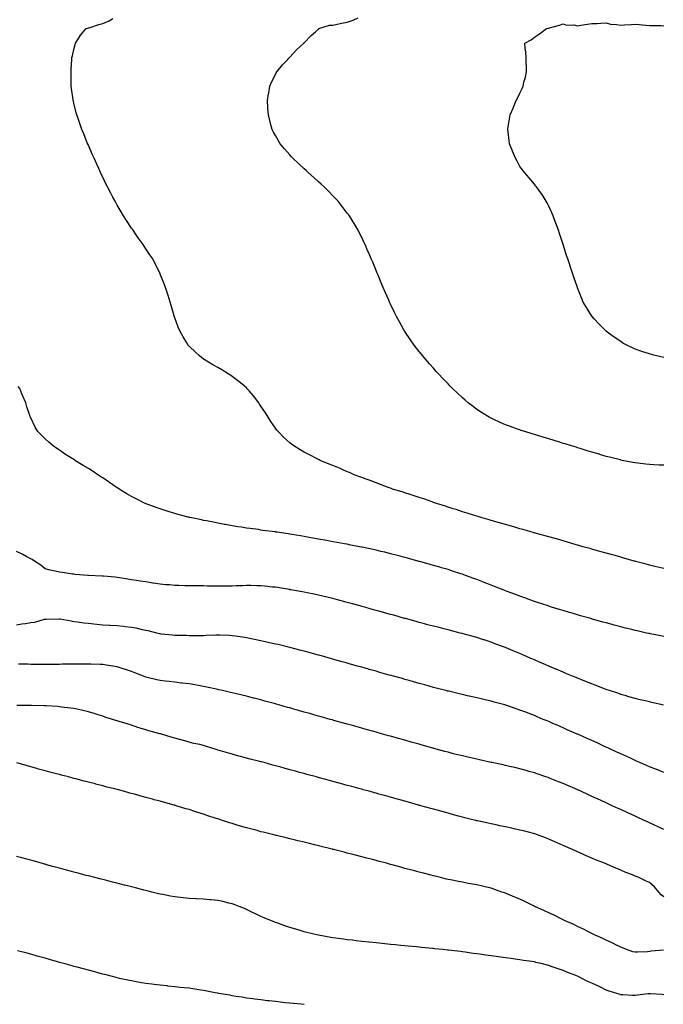
# Model space of a CAD drawing. Units: inches. Extents: x 994883 to 997523, y 7345418 to 7348058.
# Drawn here: x 995330 to 995778, y 7345934 to 7346618 of the extents above; entities that cross this region are included whole.
import ezdxf

# ---------------------------------------------------------------- set-up
doc = ezdxf.new("R2010")
doc.units = ezdxf.units.IN
doc.header["$MEASUREMENT"] = 0
doc.layers.add('Contour_99487345', color=7, linetype='Continuous', true_color=0x409318)

msp = doc.modelspace()

# ---------------------------------------------------------------- linework, layer by layer
at = {"layer": 'Contour_99487345'}
for points in [[(995778.05, 7346308.49, 3237), (995774.8, 7346308.66, 3237), (995771.11, 7346308.86, 3237), (995768.05, 7346309.01, 3237), (995765.45, 7346309.33, 3237), (995760.04, 7346309.92, 3237), (995758.05, 7346310.16, 3237), (995756.59, 7346310.46, 3237), (995749.02, 7346311.92, 3237), (995748.21, 7346312.08, 3237), (995748.05, 7346312.11, 3237), (995747.8, 7346312.17, 3237), (995740.26, 7346314.13, 3237), (995738.05, 7346314.67, 3237), (995734.14, 7346315.83, 3237), (995732.45, 7346316.33, 3237), (995728.05, 7346317.61, 3237), (995724.75, 7346318.62, 3237), (995719.86, 7346320.11, 3237), (995718.05, 7346320.67, 3237), (995717.09, 7346320.96, 3237), (995713.94, 7346321.92, 3237), (995709.43, 7346323.3, 3237), (995708.05, 7346323.72, 3237), (995705.46, 7346324.51, 3237), (995701.77, 7346325.64, 3237), (995698.05, 7346326.78, 3237), (995694.12, 7346327.99, 3237), (995691.04, 7346328.94, 3237), (995688.05, 7346329.85, 3237), (995686.47, 7346330.34, 3237), (995681.42, 7346331.92, 3237), (995678.87, 7346332.75, 3237), (995678.05, 7346333.02, 3237), (995676.32, 7346333.65, 3237), (995671.49, 7346335.36, 3237), (995668.05, 7346336.68, 3237), (995664.39, 7346338.26, 3237), (995659.37, 7346340.61, 3237), (995658.05, 7346341.2, 3237), (995657.58, 7346341.45, 3237), (995656.74, 7346341.92, 3237), (995651.34, 7346345.21, 3237), (995648.05, 7346347.35, 3237), (995645.42, 7346349.29, 3237), (995642.03, 7346351.92, 3237), (995639.9, 7346353.76, 3237), (995638.05, 7346355.38, 3237), (995634.67, 7346358.54, 3237), (995631.08, 7346361.92, 3237), (995629.6, 7346363.47, 3237), (995628.05, 7346365.08, 3237), (995624.7, 7346368.57, 3237), (995621.47, 7346371.92, 3237), (995619.91, 7346373.77, 3237), (995618.05, 7346375.92, 3237), (995615.18, 7346379.05, 3237), (995612.58, 7346381.92, 3237), (995610.58, 7346384.45, 3237), (995608.05, 7346387.63, 3237), (995606.1, 7346389.97, 3237), (995604.51, 7346391.92, 3237), (995601.87, 7346395.74, 3237), (995598.05, 7346401.45, 3237), (995597.74, 7346401.92, 3237), (995597.34, 7346402.63, 3237), (995594.21, 7346408.08, 3237), (995592.14, 7346411.92, 3237), (995590.77, 7346414.65, 3237), (995588.05, 7346420.38, 3237), (995587.56, 7346421.43, 3237), (995587.35, 7346421.92, 3237), (995586.81, 7346423.16, 3237), (995584.51, 7346428.38, 3237), (995583.01, 7346431.92, 3237), (995581.53, 7346435.39, 3237), (995579.42, 7346440.56, 3237), (995578.84, 7346441.92, 3237), (995578.61, 7346442.47, 3237), (995578.05, 7346443.79, 3237), (995575.67, 7346449.54, 3237), (995574.7, 7346451.92, 3237), (995572.69, 7346456.56, 3237), (995572.16, 7346457.81, 3237), (995570.39, 7346461.92, 3237), (995569.62, 7346463.5, 3237), (995568.05, 7346466.71, 3237), (995566.34, 7346470.22, 3237), (995565.49, 7346471.92, 3237), (995562.72, 7346476.58, 3237), (995561.65, 7346478.32, 3237), (995559.46, 7346481.92, 3237), (995558.86, 7346482.73, 3237), (995558.05, 7346483.78, 3237), (995554.5, 7346488.37, 3237), (995551.63, 7346491.92, 3237), (995549.93, 7346493.8, 3237), (995548.05, 7346495.76, 3237), (995545, 7346498.87, 3237), (995541.93, 7346501.92, 3237), (995539.93, 7346503.81, 3237), (995538.05, 7346505.53, 3237), (995534.69, 7346508.56, 3237), (995530.87, 7346511.92, 3237), (995529.43, 7346513.3, 3237), (995528.05, 7346514.56, 3237), (995524.22, 7346518.1, 3237), (995520.07, 7346521.92, 3237), (995519.13, 7346523, 3237), (995518.05, 7346524.2, 3237), (995514.44, 7346528.31, 3237), (995511.34, 7346531.92, 3237), (995510.16, 7346534.03, 3237), (995508.05, 7346537.74, 3237), (995506.59, 7346540.45, 3237), (995505.78, 7346541.92, 3237), (995504.98, 7346544.98, 3237), (995504.21, 7346548.08, 3237), (995503.17, 7346551.92, 3237), (995502.83, 7346556.7, 3237), (995502.79, 7346557.19, 3237), (995502.48, 7346561.92, 3237), (995503.26, 7346566.71, 3237), (995503.39, 7346567.26, 3237), (995504.26, 7346571.92, 3237), (995505.3, 7346574.67, 3237), (995508.05, 7346580.11, 3237), (995508.67, 7346581.3, 3237), (995509.06, 7346581.92, 3237), (995513.1, 7346586.88, 3237), (995515.05, 7346588.92, 3237), (995517.9, 7346591.92, 3237), (995517.97, 7346591.99, 3237), (995518.05, 7346592.06, 3237), (995522.82, 7346597.16, 3237), (995527.79, 7346601.92, 3237), (995527.91, 7346602.05, 3237), (995528.05, 7346602.16, 3237), (995532.85, 7346607.12, 3237), (995535.82, 7346609.7, 3237), (995538.05, 7346611.65, 3237), (995538.18, 7346611.79, 3237), (995538.31, 7346611.92, 3237), (995545.73, 7346614.24, 3237), (995548.05, 7346614.42, 3237), (995551.1, 7346614.97, 3237), (995554.2, 7346615.77, 3237), (995558.05, 7346616.35, 3237), (995562.21, 7346617.76, 3237), (995565.53, 7346619.41, 3237)], [(995778.05, 7346236.67, 3238), (995773.82, 7346237.69, 3238), (995771.82, 7346238.15, 3238), (995768.05, 7346239.04, 3238), (995765.79, 7346239.66, 3238), (995758.28, 7346241.69, 3238), (995758.05, 7346241.75, 3238), (995757.92, 7346241.79, 3238), (995757.43, 7346241.92, 3238), (995750.18, 7346244.05, 3238), (995748.05, 7346244.64, 3238), (995744.25, 7346245.72, 3238), (995742.39, 7346246.26, 3238), (995738.05, 7346247.47, 3238), (995734.57, 7346248.44, 3238), (995730.4, 7346249.57, 3238), (995728.05, 7346250.22, 3238), (995726.72, 7346250.59, 3238), (995721.85, 7346251.92, 3238), (995718.92, 7346252.79, 3238), (995718.05, 7346253.03, 3238), (995716.48, 7346253.49, 3238), (995711.19, 7346255.06, 3238), (995708.05, 7346255.95, 3238), (995703.4, 7346257.27, 3238), (995702.44, 7346257.53, 3238), (995698.05, 7346258.75, 3238), (995695.58, 7346259.45, 3238), (995688.64, 7346261.34, 3238), (995688.05, 7346261.5, 3238), (995687.72, 7346261.59, 3238), (995686.52, 7346261.92, 3238), (995679.99, 7346263.86, 3238), (995678.05, 7346264.41, 3238), (995674.54, 7346265.43, 3238), (995672.25, 7346266.11, 3238), (995668.05, 7346267.3, 3238), (995664.49, 7346268.36, 3238), (995660.54, 7346269.43, 3238), (995658.05, 7346270.14, 3238), (995656.69, 7346270.56, 3238), (995651.78, 7346271.92, 3238), (995648.94, 7346272.81, 3238), (995648.05, 7346273.07, 3238), (995646.38, 7346273.59, 3238), (995641.37, 7346275.25, 3238), (995638.05, 7346276.24, 3238), (995633.77, 7346277.64, 3238), (995631.7, 7346278.26, 3238), (995628.05, 7346279.42, 3238), (995626.17, 7346280.04, 3238), (995619.98, 7346281.92, 3238), (995618.57, 7346282.44, 3238), (995618.05, 7346282.63, 3238), (995616.96, 7346283.01, 3238), (995611.2, 7346285.07, 3238), (995608.05, 7346286.17, 3238), (995603.71, 7346287.58, 3238), (995601.77, 7346288.2, 3238), (995598.05, 7346289.39, 3238), (995596.11, 7346289.98, 3238), (995589.51, 7346291.92, 3238), (995588.46, 7346292.34, 3238), (995588.05, 7346292.49, 3238), (995587.13, 7346292.84, 3238), (995581.22, 7346295.09, 3238), (995578.05, 7346296.25, 3238), (995573.95, 7346297.82, 3238), (995571.14, 7346298.84, 3238), (995568.05, 7346299.98, 3238), (995566.65, 7346300.52, 3238), (995562.86, 7346301.92, 3238), (995559.54, 7346303.42, 3238), (995558.05, 7346304.03, 3238), (995554.35, 7346305.63, 3238), (995552.55, 7346306.42, 3238), (995548.05, 7346308.27, 3238), (995545.5, 7346309.37, 3238), (995539.1, 7346311.92, 3238), (995538.4, 7346312.27, 3238), (995538.05, 7346312.43, 3238), (995536.98, 7346313, 3238), (995531.82, 7346315.69, 3238), (995528.05, 7346317.67, 3238), (995525.34, 7346319.22, 3238), (995520.92, 7346321.92, 3238), (995519.27, 7346323.14, 3238), (995518.05, 7346324.11, 3238), (995513.94, 7346327.8, 3238), (995509.92, 7346331.92, 3238), (995509.09, 7346332.96, 3238), (995508.05, 7346334.38, 3238), (995504.97, 7346338.84, 3238), (995503.09, 7346341.92, 3238), (995501.11, 7346344.98, 3238), (995498.05, 7346349.68, 3238), (995497.12, 7346350.99, 3238), (995496.51, 7346351.92, 3238), (995492.8, 7346356.66, 3238), (995489.85, 7346360.12, 3238), (995488.32, 7346361.92, 3238), (995488.2, 7346362.07, 3238), (995488.05, 7346362.22, 3238), (995486.38, 7346363.59, 3238), (995482.73, 7346366.6, 3238), (995478.05, 7346370.28, 3238), (995477, 7346370.87, 3238), (995475.16, 7346371.92, 3238), (995470.84, 7346374.71, 3238), (995468.05, 7346376.48, 3238), (995464.5, 7346378.36, 3238), (995458.49, 7346381.92, 3238), (995458.25, 7346382.12, 3238), (995458.05, 7346382.28, 3238), (995455.35, 7346384.61, 3238), (995452.87, 7346386.75, 3238), (995448.05, 7346391.21, 3238), (995447.7, 7346391.57, 3238), (995447.39, 7346391.92, 3238), (995446.43, 7346393.55, 3238), (995443.88, 7346397.76, 3238), (995441.53, 7346401.92, 3238), (995440.59, 7346404.45, 3238), (995438.05, 7346411.04, 3238), (995437.82, 7346411.68, 3238), (995437.72, 7346411.92, 3238), (995437.59, 7346412.38, 3238), (995435.69, 7346419.55, 3238), (995434.98, 7346421.92, 3238), (995433.49, 7346426.48, 3238), (995433.28, 7346427.15, 3238), (995431.77, 7346431.92, 3238), (995430.76, 7346434.63, 3238), (995428.05, 7346441.4, 3238), (995427.9, 7346441.77, 3238), (995427.84, 7346441.92, 3238), (995427.63, 7346442.34, 3238), (995424.55, 7346448.43, 3238), (995422.77, 7346451.92, 3238), (995420.84, 7346454.71, 3238), (995418.05, 7346458.92, 3238), (995416.86, 7346460.73, 3238), (995416.11, 7346461.92, 3238), (995412.73, 7346466.6, 3238), (995411.38, 7346468.59, 3238), (995409.09, 7346471.92, 3238), (995408.66, 7346472.52, 3238), (995408.05, 7346473.38, 3238), (995404.61, 7346478.48, 3238), (995402.53, 7346481.92, 3238), (995400.8, 7346484.67, 3238), (995398.05, 7346489.35, 3238), (995397.11, 7346490.99, 3238), (995396.62, 7346491.92, 3238), (995395.05, 7346494.92, 3238), (995393.67, 7346497.53, 3238), (995391.44, 7346501.92, 3238), (995390.3, 7346504.17, 3238), (995388.05, 7346508.74, 3238), (995387.02, 7346510.89, 3238), (995386.55, 7346511.92, 3238), (995385.32, 7346514.65, 3238), (995383.9, 7346517.77, 3238), (995382.01, 7346521.92, 3238), (995380.8, 7346524.67, 3238), (995378.05, 7346530.92, 3238), (995377.75, 7346531.62, 3238), (995377.61, 7346531.92, 3238), (995377.3, 7346532.67, 3238), (995374.89, 7346538.76, 3238), (995373.55, 7346541.92, 3238), (995372.16, 7346546.03, 3238), (995371.16, 7346548.81, 3238), (995370.05, 7346551.92, 3238), (995369.65, 7346553.52, 3238), (995368.05, 7346560.02, 3238), (995367.67, 7346561.54, 3238), (995367.58, 7346561.92, 3238), (995367.52, 7346562.45, 3238), (995366.35, 7346570.22, 3238), (995366.16, 7346571.92, 3238), (995366.17, 7346573.8, 3238), (995366, 7346579.86, 3238), (995366.01, 7346581.92, 3238), (995366.18, 7346583.79, 3238), (995366.54, 7346590.4, 3238), (995366.66, 7346591.92, 3238), (995366.96, 7346593.01, 3238), (995368.05, 7346597.42, 3238), (995368.99, 7346600.98, 3238), (995369.21, 7346601.92, 3238), (995371.26, 7346605.13, 3238), (995372.59, 7346607.38, 3238), (995376.43, 7346611.92, 3238), (995377.68, 7346612.29, 3238), (995378.05, 7346612.37, 3238), (995378.7, 7346612.58, 3238), (995385.27, 7346614.7, 3238), (995388.05, 7346615.51, 3238), (995392.51, 7346617.46, 3238), (995395.05, 7346618.92, 3238)], [(995778.05, 7346383.41, 3236), (995776.06, 7346383.91, 3236), (995771.13, 7346385, 3236), (995768.05, 7346385.83, 3236), (995763.46, 7346387.33, 3236), (995762.15, 7346387.82, 3236), (995758.05, 7346389.26, 3236), (995756.18, 7346390.06, 3236), (995752.32, 7346391.92, 3236), (995749.58, 7346393.45, 3236), (995748.05, 7346394.4, 3236), (995743.59, 7346397.46, 3236), (995739.36, 7346400.61, 3236), (995738.05, 7346401.58, 3236), (995737.85, 7346401.72, 3236), (995737.62, 7346401.92, 3236), (995732.85, 7346406.72, 3236), (995729.72, 7346410.26, 3236), (995728.23, 7346411.92, 3236), (995728.16, 7346412.03, 3236), (995728.05, 7346412.19, 3236), (995724.27, 7346418.14, 3236), (995722.05, 7346421.92, 3236), (995720.89, 7346424.76, 3236), (995718.05, 7346431.75, 3236), (995717.98, 7346431.92, 3236), (995717.94, 7346432.03, 3236), (995715.44, 7346439.32, 3236), (995714.51, 7346441.92, 3236), (995712.97, 7346446.84, 3236), (995712.87, 7346447.09, 3236), (995711.23, 7346451.92, 3236), (995710.49, 7346454.36, 3236), (995708.05, 7346461.92, 3236), (995705.63, 7346469.5, 3236), (995704.72, 7346471.92, 3236), (995702.95, 7346476.82, 3236), (995702.82, 7346477.16, 3236), (995701.01, 7346481.92, 3236), (995700.16, 7346484.03, 3236), (995698.05, 7346488.59, 3236), (995696.95, 7346490.82, 3236), (995696.26, 7346491.92, 3236), (995693.36, 7346496.61, 3236), (995693.13, 7346497, 3236), (995689.54, 7346501.92, 3236), (995688.91, 7346502.78, 3236), (995688.05, 7346503.78, 3236), (995684.4, 7346508.27, 3236), (995681.28, 7346511.92, 3236), (995679.9, 7346513.77, 3236), (995678.05, 7346516.15, 3236), (995676.01, 7346519.88, 3236), (995674.84, 7346521.92, 3236), (995672.86, 7346526.73, 3236), (995672.57, 7346527.4, 3236), (995670.66, 7346531.92, 3236), (995670.42, 7346534.29, 3236), (995669.8, 7346540.17, 3236), (995669.61, 7346541.92, 3236), (995669.9, 7346543.76, 3236), (995670.78, 7346549.19, 3236), (995671.23, 7346551.92, 3236), (995673.25, 7346556.72, 3236), (995673.49, 7346557.36, 3236), (995675.34, 7346561.92, 3236), (995676.38, 7346563.59, 3236), (995678.05, 7346567.02, 3236), (995679.65, 7346570.32, 3236), (995680.15, 7346571.92, 3236), (995680.79, 7346574.67, 3236), (995681.85, 7346578.13, 3236), (995682.62, 7346581.92, 3236), (995682.5, 7346586.37, 3236), (995682.44, 7346587.52, 3236), (995682.31, 7346591.92, 3236), (995682.03, 7346595.9, 3236), (995681.76, 7346598.21, 3236), (995681.52, 7346601.92, 3236), (995685.93, 7346604.04, 3236), (995688.05, 7346606.09, 3236), (995691.59, 7346608.39, 3236), (995696.49, 7346611.92, 3236), (995697.77, 7346612.2, 3236), (995698.05, 7346612.27, 3236), (995698.56, 7346612.43, 3236), (995705.58, 7346614.39, 3236), (995708.05, 7346615.27, 3236), (995710.42, 7346614.29, 3236), (995715.49, 7346614.48, 3236), (995718.05, 7346613.94, 3236), (995720.41, 7346614.28, 3236), (995725.02, 7346614.95, 3236), (995728.05, 7346615.4, 3236), (995731.64, 7346615.52, 3236), (995734.22, 7346615.75, 3236), (995738.05, 7346615.86, 3236), (995741.06, 7346614.93, 3236), (995745.16, 7346614.81, 3236), (995748.05, 7346614.23, 3236), (995750.7, 7346614.57, 3236), (995755.28, 7346614.69, 3236), (995758.05, 7346615.12, 3236), (995760.85, 7346614.72, 3236), (995765.55, 7346614.42, 3236), (995768.05, 7346614.11, 3236), (995770.18, 7346614.04, 3236), (995775.95, 7346614.02, 3236), (995778.05, 7346613.97, 3236)], [(995778.05, 7346189.54, 3239), (995776.05, 7346189.92, 3239), (995768.61, 7346191.36, 3239), (995768.05, 7346191.47, 3239), (995767.68, 7346191.54, 3239), (995765.96, 7346191.92, 3239), (995759.48, 7346193.35, 3239), (995758.05, 7346193.67, 3239), (995755.72, 7346194.26, 3239), (995751.45, 7346195.31, 3239), (995748.05, 7346196.18, 3239), (995743.54, 7346197.41, 3239), (995742.19, 7346197.77, 3239), (995738.05, 7346198.91, 3239), (995735.7, 7346199.57, 3239), (995728.37, 7346201.6, 3239), (995728.05, 7346201.69, 3239), (995727.87, 7346201.74, 3239), (995727.23, 7346201.92, 3239), (995720.09, 7346203.96, 3239), (995718.05, 7346204.53, 3239), (995714.33, 7346205.64, 3239), (995712.37, 7346206.24, 3239), (995708.05, 7346207.49, 3239), (995704.7, 7346208.57, 3239), (995700.01, 7346209.96, 3239), (995698.05, 7346210.57, 3239), (995697.05, 7346210.93, 3239), (995694.01, 7346211.92, 3239), (995689.55, 7346213.42, 3239), (995688.05, 7346213.9, 3239), (995684.95, 7346215.02, 3239), (995682.19, 7346216.07, 3239), (995678.05, 7346217.49, 3239), (995674.88, 7346218.75, 3239), (995669.1, 7346220.86, 3239), (995668.05, 7346221.27, 3239), (995667.58, 7346221.46, 3239), (995666.4, 7346221.92, 3239), (995660.45, 7346224.32, 3239), (995658.05, 7346225.23, 3239), (995653.25, 7346227.11, 3239), (995652.62, 7346227.35, 3239), (995648.05, 7346229.12, 3239), (995645.98, 7346229.85, 3239), (995640.3, 7346231.92, 3239), (995638.66, 7346232.53, 3239), (995638.05, 7346232.75, 3239), (995636.83, 7346233.14, 3239), (995631.1, 7346234.97, 3239), (995628.05, 7346235.98, 3239), (995623.43, 7346237.3, 3239), (995622.36, 7346237.61, 3239), (995618.05, 7346238.88, 3239), (995615.66, 7346239.53, 3239), (995608.43, 7346241.53, 3239), (995608.05, 7346241.64, 3239), (995607.84, 7346241.7, 3239), (995607.03, 7346241.92, 3239), (995599.97, 7346243.84, 3239), (995598.05, 7346244.36, 3239), (995594.73, 7346245.25, 3239), (995592.08, 7346245.96, 3239), (995588.05, 7346247.03, 3239), (995584.13, 7346248.01, 3239), (995581.29, 7346248.68, 3239), (995578.05, 7346249.46, 3239), (995576.05, 7346249.92, 3239), (995568.44, 7346251.53, 3239), (995567.8, 7346251.67, 3239), (995566.52, 7346251.92, 3239), (995559.44, 7346253.31, 3239), (995558.05, 7346253.57, 3239), (995556.03, 7346253.94, 3239), (995550.98, 7346254.85, 3239), (995548.05, 7346255.38, 3239), (995543.83, 7346256.14, 3239), (995542.5, 7346256.37, 3239), (995538.05, 7346257.19, 3239), (995534.04, 7346257.91, 3239), (995531.61, 7346258.36, 3239), (995528.05, 7346259, 3239), (995525.53, 7346259.4, 3239), (995519.53, 7346260.43, 3239), (995518.05, 7346260.68, 3239), (995516.96, 7346260.82, 3239), (995509.21, 7346261.92, 3239), (995508.22, 7346262.08, 3239), (995508.05, 7346262.12, 3239), (995507.83, 7346262.15, 3239), (995499.4, 7346263.27, 3239), (995498.05, 7346263.47, 3239), (995496.22, 7346263.75, 3239), (995490.6, 7346264.46, 3239), (995488.05, 7346264.86, 3239), (995484.57, 7346265.39, 3239), (995481.87, 7346265.73, 3239), (995478.05, 7346266.35, 3239), (995473.37, 7346267.24, 3239), (995472.57, 7346267.4, 3239), (995468.05, 7346268.27, 3239), (995464.98, 7346268.85, 3239), (995460.2, 7346269.77, 3239), (995458.05, 7346270.18, 3239), (995456.63, 7346270.5, 3239), (995449.92, 7346271.92, 3239), (995448.4, 7346272.27, 3239), (995448.05, 7346272.35, 3239), (995447.46, 7346272.51, 3239), (995440.45, 7346274.33, 3239), (995438.05, 7346275, 3239), (995433.6, 7346276.37, 3239), (995432.76, 7346276.62, 3239), (995428.05, 7346278.14, 3239), (995425.23, 7346279.1, 3239), (995418.34, 7346281.63, 3239), (995418.05, 7346281.73, 3239), (995417.91, 7346281.78, 3239), (995417.59, 7346281.92, 3239), (995411.21, 7346285.08, 3239), (995408.05, 7346286.8, 3239), (995404.78, 7346288.65, 3239), (995399.42, 7346291.92, 3239), (995398.6, 7346292.47, 3239), (995398.05, 7346292.84, 3239), (995395.17, 7346294.8, 3239), (995392.64, 7346296.51, 3239), (995388.05, 7346299.67, 3239), (995386.67, 7346300.55, 3239), (995384.56, 7346301.92, 3239), (995380.65, 7346304.52, 3239), (995378.05, 7346306.24, 3239), (995374.51, 7346308.38, 3239), (995368.75, 7346311.92, 3239), (995368.33, 7346312.2, 3239), (995368.05, 7346312.39, 3239), (995366.74, 7346313.23, 3239), (995362.2, 7346316.07, 3239), (995358.05, 7346318.92, 3239), (995356.22, 7346320.09, 3239), (995353.57, 7346321.92, 3239), (995350.58, 7346324.45, 3239), (995348.05, 7346326.86, 3239), (995345.43, 7346329.31, 3239), (995342.93, 7346331.92, 3239), (995341.11, 7346334.98, 3239), (995338.05, 7346341.44, 3239), (995337.89, 7346341.76, 3239), (995337.82, 7346341.92, 3239), (995337.7, 7346342.27, 3239), (995335.33, 7346349.19, 3239), (995334.53, 7346351.92, 3239), (995332.54, 7346356.41, 3239), (995331.9, 7346358.07, 3239), (995330.34, 7346361.92, 3239), (995329.34, 7346363.21, 3239)], [(995777.84, 7346141.71, 3240), (995776.95, 7346141.92, 3240), (995769.8, 7346143.66, 3240), (995768.05, 7346144.07, 3240), (995765.27, 7346144.7, 3240), (995761.66, 7346145.53, 3240), (995758.05, 7346146.36, 3240), (995753.78, 7346147.66, 3240), (995751.78, 7346148.18, 3240), (995748.05, 7346149.26, 3240), (995746.14, 7346150.01, 3240), (995740.26, 7346151.92, 3240), (995738.61, 7346152.47, 3240), (995738.05, 7346152.64, 3240), (995736.88, 7346153.09, 3240), (995731.42, 7346155.29, 3240), (995728.05, 7346156.51, 3240), (995724.22, 7346158.09, 3240), (995720.42, 7346159.55, 3240), (995718.05, 7346160.48, 3240), (995717.04, 7346160.92, 3240), (995714.62, 7346161.92, 3240), (995710.01, 7346163.88, 3240), (995708.05, 7346164.67, 3240), (995703.22, 7346166.75, 3240), (995702.98, 7346166.85, 3240), (995698.05, 7346168.94, 3240), (995695.97, 7346169.84, 3240), (995691.16, 7346171.92, 3240), (995689, 7346172.87, 3240), (995688.05, 7346173.27, 3240), (995685.69, 7346174.29, 3240), (995682.01, 7346175.88, 3240), (995678.05, 7346177.59, 3240), (995674.97, 7346178.84, 3240), (995668.36, 7346181.61, 3240), (995668.05, 7346181.74, 3240), (995667.91, 7346181.79, 3240), (995660.65, 7346184.51, 3240), (995658.05, 7346185.53, 3240), (995653.2, 7346187.07, 3240), (995652.75, 7346187.22, 3240), (995648.05, 7346188.78, 3240), (995645.56, 7346189.43, 3240), (995638.58, 7346191.4, 3240), (995638.05, 7346191.54, 3240), (995637.75, 7346191.61, 3240), (995636.52, 7346191.92, 3240), (995629.73, 7346193.6, 3240), (995628.05, 7346194.03, 3240), (995625.21, 7346194.76, 3240), (995621.77, 7346195.64, 3240), (995618.05, 7346196.59, 3240), (995613.85, 7346197.72, 3240), (995611.66, 7346198.31, 3240), (995608.05, 7346199.28, 3240), (995605.98, 7346199.85, 3240), (995598.57, 7346201.92, 3240), (995598.17, 7346202.03, 3240), (995598.05, 7346202.07, 3240), (995597.85, 7346202.12, 3240), (995590.34, 7346204.21, 3240), (995588.05, 7346204.85, 3240), (995583.97, 7346206, 3240), (995582.53, 7346206.4, 3240), (995578.05, 7346207.65, 3240), (995574.71, 7346208.59, 3240), (995570.12, 7346209.85, 3240), (995568.05, 7346210.43, 3240), (995566.88, 7346210.75, 3240), (995562.66, 7346211.92, 3240), (995559.05, 7346212.91, 3240), (995558.05, 7346213.18, 3240), (995556.35, 7346213.62, 3240), (995551.13, 7346215, 3240), (995548.05, 7346215.8, 3240), (995543.1, 7346216.97, 3240), (995542.97, 7346217, 3240), (995538.05, 7346218.16, 3240), (995534.94, 7346218.81, 3240), (995530.21, 7346219.76, 3240), (995528.05, 7346220.21, 3240), (995526.62, 7346220.49, 3240), (995518.78, 7346221.92, 3240), (995518.16, 7346222.03, 3240), (995518.05, 7346222.05, 3240), (995517.89, 7346222.08, 3240), (995509.57, 7346223.44, 3240), (995508.05, 7346223.67, 3240), (995506.13, 7346223.85, 3240), (995500.64, 7346224.51, 3240), (995498.05, 7346224.72, 3240), (995495.21, 7346224.76, 3240), (995490.97, 7346224.84, 3240), (995488.05, 7346224.88, 3240), (995485.19, 7346224.78, 3240), (995480.79, 7346224.66, 3240), (995478.05, 7346224.57, 3240), (995475.41, 7346224.56, 3240), (995470.57, 7346224.44, 3240), (995468.05, 7346224.42, 3240), (995465.49, 7346224.48, 3240), (995460.68, 7346224.55, 3240), (995458.05, 7346224.61, 3240), (995455.31, 7346224.67, 3240), (995450.76, 7346224.63, 3240), (995448.05, 7346224.69, 3240), (995445.15, 7346224.82, 3240), (995441.01, 7346224.87, 3240), (995438.05, 7346225.01, 3240), (995434.65, 7346225.32, 3240), (995431.63, 7346225.51, 3240), (995428.05, 7346225.87, 3240), (995423.38, 7346226.59, 3240), (995422.8, 7346226.67, 3240), (995418.05, 7346227.43, 3240), (995414.15, 7346228.02, 3240), (995411.59, 7346228.37, 3240), (995408.05, 7346228.9, 3240), (995405.47, 7346229.35, 3240), (995399.8, 7346230.17, 3240), (995398.05, 7346230.46, 3240), (995396.8, 7346230.67, 3240), (995388.55, 7346231.42, 3240), (995388.05, 7346231.49, 3240), (995387.67, 7346231.53, 3240), (995378.07, 7346231.9, 3240), (995378.05, 7346231.91, 3240), (995377.75, 7346231.92, 3240), (995368.79, 7346232.66, 3240), (995368.05, 7346232.7, 3240), (995367.14, 7346232.83, 3240), (995360.08, 7346233.95, 3240), (995358.05, 7346234.25, 3240), (995354.97, 7346235, 3240), (995351.61, 7346235.48, 3240), (995348.05, 7346236.63, 3240), (995345.1, 7346238.97, 3240), (995340.56, 7346241.92, 3240), (995339.07, 7346242.94, 3240), (995338.05, 7346243.49, 3240), (995334.77, 7346245.2, 3240), (995332.54, 7346246.41, 3240), (995328.05, 7346248.56, 3240)], [(995778.05, 7346094.99, 3241), (995773.13, 7346097, 3241), (995772.88, 7346097.09, 3241), (995768.05, 7346098.9, 3241), (995765.98, 7346099.85, 3241), (995761.35, 7346101.92, 3241), (995759.09, 7346102.96, 3241), (995758.05, 7346103.39, 3241), (995755.34, 7346104.64, 3241), (995752.21, 7346106.08, 3241), (995748.05, 7346107.99, 3241), (995745.35, 7346109.23, 3241), (995739.51, 7346111.92, 3241), (995738.51, 7346112.38, 3241), (995738.05, 7346112.59, 3241), (995736.81, 7346113.16, 3241), (995731.64, 7346115.52, 3241), (995728.05, 7346117.14, 3241), (995724.75, 7346118.62, 3241), (995718.63, 7346121.34, 3241), (995718.05, 7346121.6, 3241), (995717.83, 7346121.7, 3241), (995717.33, 7346121.92, 3241), (995710.88, 7346124.75, 3241), (995708.05, 7346126, 3241), (995703.92, 7346127.78, 3241), (995700.84, 7346129.13, 3241), (995698.05, 7346130.34, 3241), (995696.93, 7346130.8, 3241), (995694.26, 7346131.92, 3241), (995689.89, 7346133.75, 3241), (995688.05, 7346134.53, 3241), (995683.82, 7346136.15, 3241), (995682.7, 7346136.57, 3241), (995678.05, 7346138.39, 3241), (995675.37, 7346139.24, 3241), (995668.3, 7346141.67, 3241), (995668.05, 7346141.75, 3241), (995667.91, 7346141.78, 3241), (995667.42, 7346141.92, 3241), (995660.05, 7346143.92, 3241), (995658.05, 7346144.5, 3241), (995654.68, 7346145.29, 3241), (995652.02, 7346145.9, 3241), (995648.05, 7346146.85, 3241), (995643.91, 7346147.78, 3241), (995641.68, 7346148.29, 3241), (995638.05, 7346149.11, 3241), (995635.78, 7346149.66, 3241), (995628.56, 7346151.41, 3241), (995628.05, 7346151.53, 3241), (995627.75, 7346151.62, 3241), (995626.59, 7346151.92, 3241), (995619.83, 7346153.69, 3241), (995618.05, 7346154.16, 3241), (995614.96, 7346155.01, 3241), (995611.97, 7346155.83, 3241), (995608.05, 7346156.91, 3241), (995604.13, 7346158, 3241), (995601.12, 7346158.85, 3241), (995598.05, 7346159.71, 3241), (995596.33, 7346160.2, 3241), (995590.16, 7346161.92, 3241), (995588.51, 7346162.38, 3241), (995588.05, 7346162.51, 3241), (995587.23, 7346162.74, 3241), (995580.71, 7346164.57, 3241), (995578.05, 7346165.32, 3241), (995573.33, 7346166.63, 3241), (995572.88, 7346166.76, 3241), (995568.05, 7346168.13, 3241), (995565.08, 7346168.96, 3241), (995559.43, 7346170.54, 3241), (995558.05, 7346170.93, 3241), (995557.28, 7346171.14, 3241), (995554.52, 7346171.92, 3241), (995549.47, 7346173.34, 3241), (995548.05, 7346173.74, 3241), (995545.52, 7346174.45, 3241), (995541.66, 7346175.53, 3241), (995538.05, 7346176.53, 3241), (995533.84, 7346177.71, 3241), (995531.64, 7346178.33, 3241), (995528.05, 7346179.34, 3241), (995526.02, 7346179.88, 3241), (995518.09, 7346181.92, 3241), (995518.04, 7346181.93, 3241), (995509.96, 7346183.83, 3241), (995508.05, 7346184.27, 3241), (995505.04, 7346184.92, 3241), (995501.77, 7346185.64, 3241), (995498.05, 7346186.45, 3241), (995493.54, 7346187.41, 3241), (995492.31, 7346187.66, 3241), (995488.05, 7346188.55, 3241), (995485.17, 7346189.03, 3241), (995480.29, 7346189.68, 3241), (995478.05, 7346190.04, 3241), (995476.27, 7346190.14, 3241), (995469.54, 7346190.42, 3241), (995468.05, 7346190.51, 3241), (995466.6, 7346190.47, 3241), (995459.86, 7346190.12, 3241), (995458.05, 7346190.07, 3241), (995456.19, 7346190.06, 3241), (995449.91, 7346190.06, 3241), (995448.05, 7346190.05, 3241), (995446.23, 7346190.11, 3241), (995439.87, 7346190.11, 3241), (995438.05, 7346190.16, 3241), (995436.48, 7346190.34, 3241), (995428.74, 7346191.23, 3241), (995428.05, 7346191.31, 3241), (995427.56, 7346191.44, 3241), (995425.64, 7346191.92, 3241), (995419.54, 7346193.41, 3241), (995418.05, 7346193.73, 3241), (995415.77, 7346194.2, 3241), (995411.34, 7346195.21, 3241), (995408.05, 7346195.84, 3241), (995403.7, 7346196.27, 3241), (995402.53, 7346196.4, 3241), (995398.05, 7346196.83, 3241), (995393.25, 7346197.12, 3241), (995392.82, 7346197.15, 3241), (995388.05, 7346197.46, 3241), (995383.96, 7346197.83, 3241), (995381.9, 7346198.07, 3241), (995378.05, 7346198.42, 3241), (995374.92, 7346198.79, 3241), (995370.5, 7346199.46, 3241), (995368.05, 7346199.78, 3241), (995366.17, 7346200.05, 3241), (995358.51, 7346201.47, 3241), (995358.05, 7346201.53, 3241), (995357.68, 7346201.55, 3241), (995348.63, 7346201.34, 3241), (995348.05, 7346201.37, 3241), (995347.36, 7346201.23, 3241), (995340.63, 7346199.34, 3241), (995338.05, 7346198.89, 3241), (995334.47, 7346198.34, 3241), (995331.8, 7346198.17, 3241), (995328.05, 7346197.45, 3241)], [(995778.05, 7346055.39, 3242), (995773.58, 7346057.45, 3242), (995771.61, 7346058.36, 3242), (995768.05, 7346060, 3242), (995766.73, 7346060.6, 3242), (995763.87, 7346061.92, 3242), (995759.89, 7346063.76, 3242), (995758.05, 7346064.6, 3242), (995753.07, 7346066.9, 3242), (995753.04, 7346066.92, 3242), (995748.05, 7346069.21, 3242), (995746.19, 7346070.06, 3242), (995742.16, 7346071.92, 3242), (995739.35, 7346073.21, 3242), (995738.05, 7346073.81, 3242), (995734.54, 7346075.43, 3242), (995732.5, 7346076.37, 3242), (995728.05, 7346078.41, 3242), (995725.65, 7346079.52, 3242), (995720.39, 7346081.92, 3242), (995718.78, 7346082.65, 3242), (995718.05, 7346082.99, 3242), (995716.17, 7346083.8, 3242), (995711.8, 7346085.67, 3242), (995708.05, 7346087.3, 3242), (995704.72, 7346088.59, 3242), (995699.14, 7346090.82, 3242), (995698.05, 7346091.26, 3242), (995697.55, 7346091.42, 3242), (995696.09, 7346091.92, 3242), (995690.09, 7346093.96, 3242), (995688.05, 7346094.69, 3242), (995684.18, 7346095.78, 3242), (995682.4, 7346096.27, 3242), (995678.05, 7346097.53, 3242), (995674.48, 7346098.35, 3242), (995670.72, 7346099.26, 3242), (995668.05, 7346099.88, 3242), (995666.37, 7346100.24, 3242), (995658.54, 7346101.92, 3242), (995658.14, 7346102.01, 3242), (995658.05, 7346102.02, 3242), (995649.9, 7346103.77, 3242), (995648.05, 7346104.17, 3242), (995645.12, 7346104.84, 3242), (995641.76, 7346105.63, 3242), (995638.05, 7346106.5, 3242), (995633.72, 7346107.6, 3242), (995631.91, 7346108.06, 3242), (995628.05, 7346109.05, 3242), (995625.79, 7346109.66, 3242), (995618.26, 7346111.71, 3242), (995618.05, 7346111.76, 3242), (995617.93, 7346111.8, 3242), (995617.5, 7346111.92, 3242), (995610.12, 7346113.99, 3242), (995608.05, 7346114.58, 3242), (995604.37, 7346115.6, 3242), (995602.31, 7346116.18, 3242), (995598.05, 7346117.37, 3242), (995594.51, 7346118.37, 3242), (995590.46, 7346119.51, 3242), (995588.05, 7346120.19, 3242), (995586.69, 7346120.57, 3242), (995581.88, 7346121.92, 3242), (995578.89, 7346122.76, 3242), (995578.05, 7346122.99, 3242), (995576.56, 7346123.41, 3242), (995571.09, 7346124.95, 3242), (995568.05, 7346125.81, 3242), (995563.27, 7346127.14, 3242), (995562.65, 7346127.32, 3242), (995558.05, 7346128.61, 3242), (995555.46, 7346129.34, 3242), (995548.75, 7346131.22, 3242), (995548.05, 7346131.41, 3242), (995547.65, 7346131.52, 3242), (995546.23, 7346131.92, 3242), (995539.84, 7346133.71, 3242), (995538.05, 7346134.21, 3242), (995534.88, 7346135.09, 3242), (995532.02, 7346135.89, 3242), (995528.05, 7346137, 3242), (995524.21, 7346138.08, 3242), (995520.98, 7346138.99, 3242), (995518.05, 7346139.81, 3242), (995516.41, 7346140.27, 3242), (995510.52, 7346141.92, 3242), (995508.59, 7346142.46, 3242), (995508.05, 7346142.61, 3242), (995507.09, 7346142.88, 3242), (995500.77, 7346144.65, 3242), (995498.05, 7346145.4, 3242), (995493.34, 7346146.63, 3242), (995492.88, 7346146.75, 3242), (995488.05, 7346147.98, 3242), (995484.89, 7346148.75, 3242), (995480.1, 7346149.86, 3242), (995478.05, 7346150.36, 3242), (995476.79, 7346150.66, 3242), (995471.25, 7346151.92, 3242), (995468.65, 7346152.51, 3242), (995468.05, 7346152.64, 3242), (995467.15, 7346152.82, 3242), (995460.51, 7346154.38, 3242), (995458.05, 7346154.83, 3242), (995454.55, 7346155.42, 3242), (995452.01, 7346155.89, 3242), (995448.05, 7346156.52, 3242), (995443.25, 7346157.12, 3242), (995442.82, 7346157.16, 3242), (995438.05, 7346157.72, 3242), (995434.3, 7346158.17, 3242), (995431.49, 7346158.48, 3242), (995428.05, 7346158.9, 3242), (995425.6, 7346159.46, 3242), (995418.92, 7346161.06, 3242), (995418.05, 7346161.26, 3242), (995417.57, 7346161.44, 3242), (995416.37, 7346161.92, 3242), (995410.39, 7346164.27, 3242), (995408.05, 7346165.19, 3242), (995403.07, 7346166.9, 3242), (995403.04, 7346166.91, 3242), (995398.05, 7346168.49, 3242), (995395.1, 7346168.97, 3242), (995390.35, 7346169.62, 3242), (995388.05, 7346169.98, 3242), (995386.18, 7346170.05, 3242), (995379.78, 7346170.19, 3242), (995378.05, 7346170.26, 3242), (995376.38, 7346170.26, 3242), (995369.68, 7346170.28, 3242), (995368.05, 7346170.28, 3242), (995366.38, 7346170.25, 3242), (995359.8, 7346170.17, 3242), (995358.05, 7346170.14, 3242), (995356.25, 7346170.12, 3242), (995349.9, 7346170.07, 3242), (995348.05, 7346170.05, 3242), (995346.19, 7346170.06, 3242), (995339.84, 7346170.13, 3242), (995338.05, 7346170.14, 3242), (995336.3, 7346170.17, 3242), (995329.61, 7346170.36, 3242)], [(995778.05, 7346008.49, 3243), (995776.17, 7346010.03, 3243), (995774.57, 7346011.92, 3243), (995771.62, 7346015.49, 3243), (995768.05, 7346018.43, 3243), (995765.68, 7346019.54, 3243), (995760.73, 7346021.92, 3243), (995758.81, 7346022.68, 3243), (995758.05, 7346023.03, 3243), (995756.2, 7346023.77, 3243), (995751.59, 7346025.46, 3243), (995748.05, 7346027.06, 3243), (995744.59, 7346028.47, 3243), (995738.92, 7346031.05, 3243), (995738.05, 7346031.43, 3243), (995737.71, 7346031.58, 3243), (995736.89, 7346031.92, 3243), (995730.48, 7346034.35, 3243), (995728.05, 7346035.43, 3243), (995723.51, 7346037.37, 3243), (995721.83, 7346038.14, 3243), (995718.05, 7346039.83, 3243), (995716.61, 7346040.48, 3243), (995713.32, 7346041.92, 3243), (995709.58, 7346043.45, 3243), (995708.05, 7346044.16, 3243), (995703.94, 7346046.03, 3243), (995702.72, 7346046.59, 3243), (995698.05, 7346048.68, 3243), (995695.76, 7346049.63, 3243), (995689.44, 7346051.92, 3243), (995688.38, 7346052.26, 3243), (995688.05, 7346052.36, 3243), (995687.46, 7346052.51, 3243), (995680.55, 7346054.42, 3243), (995678.05, 7346055.01, 3243), (995674.11, 7346055.86, 3243), (995672.37, 7346056.24, 3243), (995668.05, 7346057.14, 3243), (995664.09, 7346057.96, 3243), (995661.46, 7346058.51, 3243), (995658.05, 7346059.21, 3243), (995655.84, 7346059.71, 3243), (995648.64, 7346061.34, 3243), (995648.05, 7346061.47, 3243), (995647.69, 7346061.56, 3243), (995646.25, 7346061.92, 3243), (995639.69, 7346063.56, 3243), (995638.05, 7346063.96, 3243), (995635.26, 7346064.71, 3243), (995631.79, 7346065.66, 3243), (995628.05, 7346066.66, 3243), (995623.93, 7346067.8, 3243), (995621.5, 7346068.47, 3243), (995618.05, 7346069.43, 3243), (995616.1, 7346069.97, 3243), (995609.16, 7346071.92, 3243), (995608.29, 7346072.16, 3243), (995608.05, 7346072.23, 3243), (995607.62, 7346072.35, 3243), (995600.46, 7346074.34, 3243), (995598.05, 7346075.01, 3243), (995593.78, 7346076.19, 3243), (995592.63, 7346076.5, 3243), (995588.05, 7346077.78, 3243), (995584.8, 7346078.67, 3243), (995579.93, 7346080.04, 3243), (995578.05, 7346080.56, 3243), (995576.98, 7346080.85, 3243), (995573.17, 7346081.92, 3243), (995569.14, 7346083.02, 3243), (995568.05, 7346083.33, 3243), (995566.12, 7346083.86, 3243), (995561.28, 7346085.15, 3243), (995558.05, 7346086.04, 3243), (995553.42, 7346087.3, 3243), (995552.38, 7346087.59, 3243), (995548.05, 7346088.78, 3243), (995545.56, 7346089.43, 3243), (995538.61, 7346091.36, 3243), (995538.05, 7346091.51, 3243), (995537.73, 7346091.6, 3243), (995536.56, 7346091.92, 3243), (995529.83, 7346093.7, 3243), (995528.05, 7346094.19, 3243), (995524.92, 7346095.05, 3243), (995521.95, 7346095.82, 3243), (995518.05, 7346096.92, 3243), (995514.1, 7346097.97, 3243), (995511.14, 7346098.83, 3243), (995508.05, 7346099.69, 3243), (995506.29, 7346100.17, 3243), (995500.2, 7346101.92, 3243), (995498.5, 7346102.37, 3243), (995498.05, 7346102.5, 3243), (995497.27, 7346102.7, 3243), (995490.48, 7346104.35, 3243), (995488.05, 7346105.01, 3243), (995483.88, 7346106.09, 3243), (995482.56, 7346106.43, 3243), (995478.05, 7346107.63, 3243), (995474.74, 7346108.61, 3243), (995469.97, 7346110, 3243), (995468.05, 7346110.56, 3243), (995466.99, 7346110.86, 3243), (995463.99, 7346111.92, 3243), (995459.47, 7346113.34, 3243), (995458.05, 7346113.76, 3243), (995455.64, 7346114.34, 3243), (995451.34, 7346115.21, 3243), (995448.05, 7346116.08, 3243), (995443.54, 7346117.41, 3243), (995442.25, 7346117.73, 3243), (995438.05, 7346118.87, 3243), (995435.67, 7346119.53, 3243), (995428.15, 7346121.82, 3243), (995427.83, 7346121.92, 3243), (995420.16, 7346124.03, 3243), (995418.05, 7346124.62, 3243), (995414.09, 7346125.87, 3243), (995412.49, 7346126.36, 3243), (995408.05, 7346127.82, 3243), (995404.92, 7346128.78, 3243), (995399.52, 7346130.45, 3243), (995398.05, 7346130.9, 3243), (995397.27, 7346131.14, 3243), (995394.76, 7346131.92, 3243), (995389.68, 7346133.55, 3243), (995388.05, 7346134.09, 3243), (995384.92, 7346135.05, 3243), (995382.07, 7346135.94, 3243), (995378.05, 7346137.14, 3243), (995374.25, 7346138.12, 3243), (995371.3, 7346138.67, 3243), (995368.05, 7346139.41, 3243), (995365.92, 7346139.79, 3243), (995359.5, 7346140.47, 3243), (995358.05, 7346140.7, 3243), (995356.94, 7346140.81, 3243), (995348.76, 7346141.21, 3243), (995348.05, 7346141.28, 3243), (995347.43, 7346141.3, 3243), (995338.53, 7346141.44, 3243), (995338.05, 7346141.46, 3243), (995337.6, 7346141.47, 3243), (995328.32, 7346141.65, 3243)], [(995777.74, 7345971.61, 3244), (995769.23, 7345970.73, 3244), (995768.05, 7345970.57, 3244), (995766.59, 7345970.47, 3244), (995759.74, 7345970.23, 3244), (995758.05, 7345970.09, 3244), (995756.59, 7345970.46, 3244), (995752.19, 7345971.92, 3244), (995749.24, 7345973.11, 3244), (995748.05, 7345973.63, 3244), (995744.66, 7345975.31, 3244), (995742.54, 7345976.41, 3244), (995738.05, 7345978.44, 3244), (995735.72, 7345979.58, 3244), (995730.41, 7345981.92, 3244), (995728.86, 7345982.74, 3244), (995728.05, 7345983.1, 3244), (995725.71, 7345984.26, 3244), (995722.2, 7345986.08, 3244), (995718.05, 7345987.96, 3244), (995715.39, 7345989.26, 3244), (995709.34, 7345991.92, 3244), (995708.49, 7345992.36, 3244), (995708.05, 7345992.56, 3244), (995706.77, 7345993.2, 3244), (995701.88, 7345995.74, 3244), (995698.05, 7345997.49, 3244), (995695.07, 7345998.94, 3244), (995688.27, 7346001.92, 3244), (995688.13, 7346002, 3244), (995688.05, 7346002.03, 3244), (995687.84, 7346002.14, 3244), (995681.51, 7346005.37, 3244), (995678.05, 7346006.94, 3244), (995674.47, 7346008.33, 3244), (995669.51, 7346010.46, 3244), (995668.05, 7346011.07, 3244), (995667.39, 7346011.26, 3244), (995665.36, 7346011.92, 3244), (995659.93, 7346013.8, 3244), (995658.05, 7346014.5, 3244), (995654.67, 7346015.3, 3244), (995652.03, 7346015.91, 3244), (995648.05, 7346016.86, 3244), (995643.68, 7346017.55, 3244), (995642.04, 7346017.93, 3244), (995638.05, 7346018.66, 3244), (995635.27, 7346019.14, 3244), (995629.65, 7346020.32, 3244), (995628.05, 7346020.61, 3244), (995626.97, 7346020.84, 3244), (995622.92, 7346021.92, 3244), (995619.05, 7346022.92, 3244), (995618.05, 7346023.2, 3244), (995616.31, 7346023.65, 3244), (995611.1, 7346024.96, 3244), (995608.05, 7346025.78, 3244), (995603.17, 7346027.03, 3244), (995602.86, 7346027.11, 3244), (995598.05, 7346028.32, 3244), (995595.25, 7346029.11, 3244), (995589.19, 7346030.78, 3244), (995588.05, 7346031.09, 3244), (995587.42, 7346031.29, 3244), (995585.26, 7346031.92, 3244), (995579.56, 7346033.43, 3244), (995578.05, 7346033.83, 3244), (995575.45, 7346034.51, 3244), (995571.64, 7346035.51, 3244), (995568.05, 7346036.45, 3244), (995563.69, 7346037.57, 3244), (995561.96, 7346038.02, 3244), (995558.05, 7346039.03, 3244), (995555.75, 7346039.62, 3244), (995548.52, 7346041.45, 3244), (995548.05, 7346041.57, 3244), (995547.78, 7346041.64, 3244), (995546.69, 7346041.92, 3244), (995539.76, 7346043.63, 3244), (995538.05, 7346044.05, 3244), (995535.23, 7346044.74, 3244), (995531.73, 7346045.6, 3244), (995528.05, 7346046.5, 3244), (995523.69, 7346047.56, 3244), (995522, 7346047.97, 3244), (995518.05, 7346048.93, 3244), (995515.65, 7346049.52, 3244), (995508.75, 7346051.22, 3244), (995508.05, 7346051.39, 3244), (995507.63, 7346051.5, 3244), (995505.94, 7346051.92, 3244), (995499.61, 7346053.48, 3244), (995498.05, 7346053.86, 3244), (995495.39, 7346054.57, 3244), (995491.69, 7346055.57, 3244), (995488.05, 7346056.54, 3244), (995483.87, 7346057.74, 3244), (995481.53, 7346058.44, 3244), (995478.05, 7346059.46, 3244), (995476.17, 7346060.04, 3244), (995470.56, 7346061.92, 3244), (995468.66, 7346062.53, 3244), (995468.05, 7346062.73, 3244), (995466.86, 7346063.11, 3244), (995461.05, 7346064.92, 3244), (995458.05, 7346065.93, 3244), (995453.48, 7346067.35, 3244), (995452.16, 7346067.81, 3244), (995448.05, 7346069.16, 3244), (995445.89, 7346069.76, 3244), (995439.13, 7346071.92, 3244), (995438.29, 7346072.16, 3244), (995438.05, 7346072.24, 3244), (995437.6, 7346072.36, 3244), (995430.4, 7346074.27, 3244), (995428.05, 7346074.96, 3244), (995423.9, 7346076.08, 3244), (995422.54, 7346076.42, 3244), (995418.05, 7346077.68, 3244), (995414.68, 7346078.56, 3244), (995410.11, 7346079.86, 3244), (995408.05, 7346080.42, 3244), (995406.85, 7346080.72, 3244), (995402.56, 7346081.92, 3244), (995398.97, 7346082.84, 3244), (995398.05, 7346083.1, 3244), (995396.45, 7346083.52, 3244), (995391.01, 7346084.88, 3244), (995388.05, 7346085.69, 3244), (995383.11, 7346086.97, 3244), (995382.95, 7346087.02, 3244), (995378.05, 7346088.31, 3244), (995375.17, 7346089.04, 3244), (995369.39, 7346090.58, 3244), (995368.05, 7346090.93, 3244), (995367.26, 7346091.13, 3244), (995364.36, 7346091.92, 3244), (995359.33, 7346093.2, 3244), (995358.05, 7346093.55, 3244), (995355.85, 7346094.12, 3244), (995351.37, 7346095.24, 3244), (995348.05, 7346096.14, 3244), (995343.49, 7346097.36, 3244), (995342.25, 7346097.72, 3244), (995338.05, 7346098.89, 3244), (995335.66, 7346099.53, 3244), (995328.34, 7346101.63, 3244)], [(995778.05, 7345940.57, 3245), (995776.78, 7345940.65, 3245), (995768.87, 7345941.1, 3245), (995768.05, 7345941.15, 3245), (995767.22, 7345941.09, 3245), (995759.81, 7345940.16, 3245), (995758.05, 7345940.05, 3245), (995756.24, 7345940.11, 3245), (995749.49, 7345940.48, 3245), (995748.05, 7345940.53, 3245), (995746.98, 7345940.84, 3245), (995743.67, 7345941.92, 3245), (995739.41, 7345943.28, 3245), (995738.05, 7345943.81, 3245), (995734.44, 7345945.53, 3245), (995732.56, 7345946.43, 3245), (995728.05, 7345948.58, 3245), (995725.71, 7345949.58, 3245), (995721.06, 7345951.92, 3245), (995719.03, 7345952.89, 3245), (995718.05, 7345953.36, 3245), (995715.66, 7345954.32, 3245), (995711.83, 7345955.7, 3245), (995708.05, 7345957.42, 3245), (995704.61, 7345958.48, 3245), (995699.7, 7345960.27, 3245), (995698.05, 7345960.83, 3245), (995697.12, 7345961, 3245), (995693.6, 7345961.92, 3245), (995689.12, 7345963, 3245), (995688.05, 7345963.34, 3245), (995686.34, 7345963.62, 3245), (995680.51, 7345964.39, 3245), (995678.05, 7345964.84, 3245), (995674.66, 7345965.31, 3245), (995671.83, 7345965.69, 3245), (995668.05, 7345966.21, 3245), (995663.09, 7345966.88, 3245), (995663.02, 7345966.89, 3245), (995658.05, 7345967.57, 3245), (995654.22, 7345968.09, 3245), (995651.51, 7345968.46, 3245), (995648.05, 7345968.93, 3245), (995645.42, 7345969.29, 3245), (995639.93, 7345970.04, 3245), (995638.05, 7345970.29, 3245), (995636.61, 7345970.48, 3245), (995628.47, 7345971.51, 3245), (995628.05, 7345971.56, 3245), (995627.73, 7345971.59, 3245), (995624.6, 7345971.92, 3245), (995618.67, 7345972.54, 3245), (995618.05, 7345972.6, 3245), (995617.29, 7345972.68, 3245), (995609.55, 7345973.42, 3245), (995608.05, 7345973.57, 3245), (995606.23, 7345973.74, 3245), (995600.42, 7345974.29, 3245), (995598.05, 7345974.52, 3245), (995595.16, 7345974.81, 3245), (995591.31, 7345975.18, 3245), (995588.05, 7345975.5, 3245), (995584.08, 7345975.9, 3245), (995582.21, 7345976.08, 3245), (995578.05, 7345976.5, 3245), (995573.15, 7345977.02, 3245), (995572.93, 7345977.04, 3245), (995568.05, 7345977.58, 3245), (995564.16, 7345978.03, 3245), (995561.59, 7345978.37, 3245), (995558.05, 7345978.8, 3245), (995555.29, 7345979.16, 3245), (995550.04, 7345979.93, 3245), (995548.05, 7345980.2, 3245), (995546.56, 7345980.42, 3245), (995538.11, 7345981.86, 3245), (995538.05, 7345981.87, 3245), (995537.79, 7345981.92, 3245), (995529.92, 7345983.8, 3245), (995528.05, 7345984.31, 3245), (995524.64, 7345985.33, 3245), (995522.15, 7345986.02, 3245), (995518.05, 7345987.3, 3245), (995514.59, 7345988.46, 3245), (995509.71, 7345990.26, 3245), (995508.05, 7345990.85, 3245), (995507.27, 7345991.13, 3245), (995505.32, 7345991.92, 3245), (995500.21, 7345994.08, 3245), (995498.05, 7345995.01, 3245), (995493.35, 7345997.23, 3245), (995492.21, 7345997.76, 3245), (995488.05, 7345999.71, 3245), (995486.53, 7346000.4, 3245), (995482.8, 7346001.92, 3245), (995479.34, 7346003.2, 3245), (995478.05, 7346003.64, 3245), (995475.79, 7346004.18, 3245), (995471.44, 7346005.31, 3245), (995468.05, 7346006.06, 3245), (995463.5, 7346006.47, 3245), (995462.69, 7346006.55, 3245), (995458.05, 7346006.95, 3245), (995453.31, 7346007.18, 3245), (995452.76, 7346007.21, 3245), (995448.05, 7346007.44, 3245), (995443.98, 7346007.84, 3245), (995441.88, 7346008.1, 3245), (995438.05, 7346008.5, 3245), (995435.18, 7346009.05, 3245), (995429.83, 7346010.15, 3245), (995428.05, 7346010.48, 3245), (995426.9, 7346010.77, 3245), (995422.22, 7346011.92, 3245), (995418.88, 7346012.75, 3245), (995418.05, 7346012.96, 3245), (995416.67, 7346013.3, 3245), (995410.88, 7346014.75, 3245), (995408.05, 7346015.45, 3245), (995403.33, 7346016.64, 3245), (995402.88, 7346016.75, 3245), (995398.05, 7346017.97, 3245), (995394.91, 7346018.78, 3245), (995389.92, 7346020.05, 3245), (995388.05, 7346020.53, 3245), (995386.95, 7346020.82, 3245), (995382.6, 7346021.92, 3245), (995378.98, 7346022.84, 3245), (995378.05, 7346023.08, 3245), (995376.47, 7346023.5, 3245), (995371.08, 7346024.95, 3245), (995368.05, 7346025.74, 3245), (995363.19, 7346027.06, 3245), (995362.81, 7346027.16, 3245), (995358.05, 7346028.43, 3245), (995355.32, 7346029.18, 3245), (995349.07, 7346030.9, 3245), (995348.05, 7346031.19, 3245), (995347.47, 7346031.35, 3245), (995345.4, 7346031.92, 3245), (995339.65, 7346033.52, 3245), (995338.05, 7346033.97, 3245), (995335.25, 7346034.73, 3245), (995331.8, 7346035.67, 3245), (995328.05, 7346036.69, 3245)], [(995528.05, 7345933.72, 3246), (995526.06, 7345933.91, 3246), (995520.59, 7345934.46, 3246), (995518.05, 7345934.7, 3246), (995514.94, 7345935.03, 3246), (995511.53, 7345935.4, 3246), (995508.05, 7345935.76, 3246), (995503.69, 7345936.27, 3246), (995502.55, 7345936.42, 3246), (995498.05, 7345936.94, 3246), (995493.67, 7345937.53, 3246), (995492.26, 7345937.71, 3246), (995488.05, 7345938.27, 3246), (995484.91, 7345938.78, 3246), (995480.54, 7345939.43, 3246), (995478.05, 7345939.83, 3246), (995476.28, 7345940.15, 3246), (995468.46, 7345941.51, 3246), (995468.05, 7345941.58, 3246), (995467.76, 7345941.63, 3246), (995466.09, 7345941.92, 3246), (995459.34, 7345943.21, 3246), (995458.05, 7345943.45, 3246), (995456.23, 7345943.74, 3246), (995450.71, 7345944.58, 3246), (995448.05, 7345945, 3246), (995444.58, 7345945.39, 3246), (995441.81, 7345945.68, 3246), (995438.05, 7345946.13, 3246), (995433.37, 7345946.6, 3246), (995432.78, 7345946.65, 3246), (995428.05, 7345947.12, 3246), (995423.77, 7345947.64, 3246), (995422.09, 7345947.88, 3246), (995418.05, 7345948.39, 3246), (995415.02, 7345948.89, 3246), (995410.18, 7345949.79, 3246), (995408.05, 7345950.15, 3246), (995406.58, 7345950.45, 3246), (995399.8, 7345951.92, 3246), (995398.05, 7345952.34, 3246), (995397.47, 7345952.49, 3246), (995390.42, 7345954.29, 3246), (995388.05, 7345954.91, 3246), (995383.99, 7345955.99, 3246), (995382.5, 7345956.37, 3246), (995378.05, 7345957.55, 3246), (995374.6, 7345958.47, 3246), (995370.34, 7345959.63, 3246), (995368.05, 7345960.25, 3246), (995366.73, 7345960.6, 3246), (995361.95, 7345961.92, 3246), (995358.91, 7345962.78, 3246), (995358.05, 7345963.02, 3246), (995356.52, 7345963.45, 3246), (995351.11, 7345964.98, 3246), (995348.05, 7345965.85, 3246), (995343.32, 7345967.19, 3246), (995342.56, 7345967.41, 3246), (995338.05, 7345968.66, 3246), (995335.49, 7345969.36, 3246), (995328.83, 7345971.14, 3246)]]:
    msp.add_polyline3d(points, dxfattribs=at)

doc.saveas('drawing.dxf')
